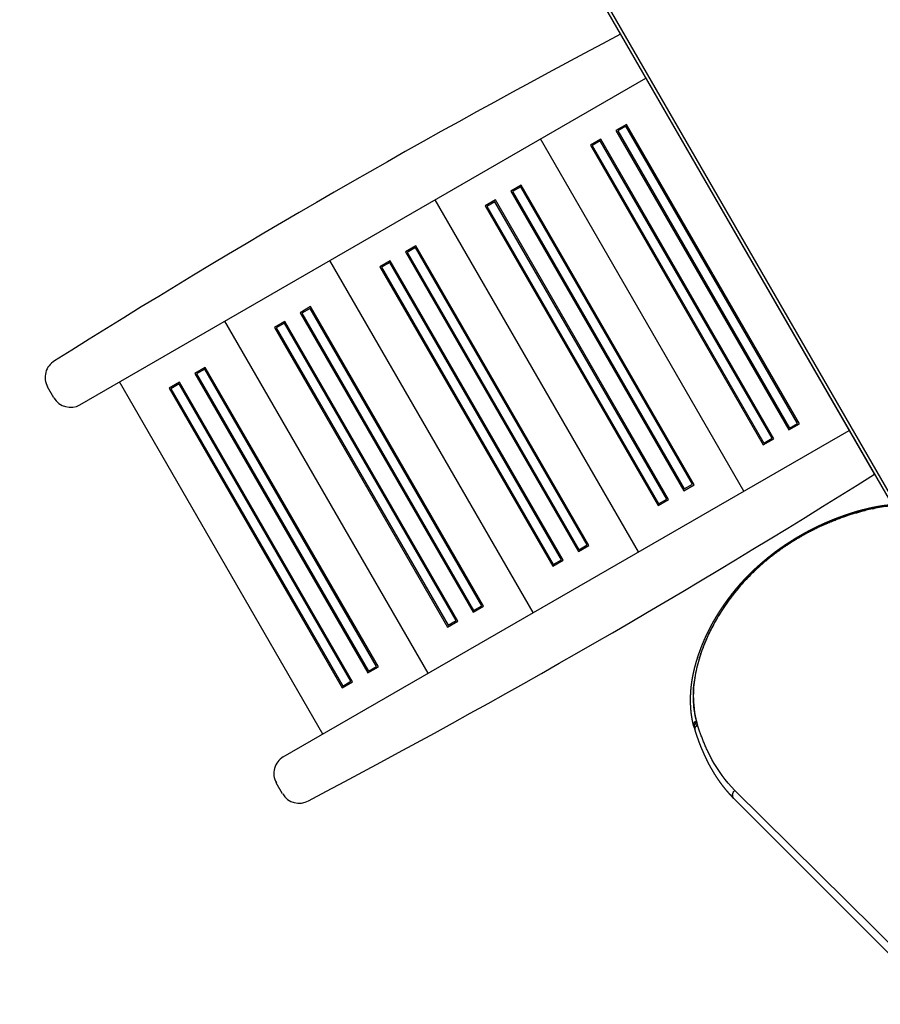
# Model space of a CAD drawing. Units: millimetres. Extents: x -706 to 21063, y 139 to 14638.
# Drawn here: x 5969 to 7328, y 5005 to 6561 of the extents above; entities that cross this region are included whole.
import ezdxf

# ---------------------------------------------------------------- set-up
doc = ezdxf.new("R2010")
doc.units = ezdxf.units.MM
doc.layers.add('DIM', color=4, linetype='Continuous')
doc.layers.add('Make2D$可见线$普通线', color=7, linetype='Continuous', true_color=0x000000)
doc.dimstyles.new('Qitele', dxfattribs={"dimscale": 85, "dimtxt": 4, "dimasz": 5, "dimexe": 4, "dimexo": 0, "dimgap": 3, "dimtad": 1, "dimdec": 0, "dimrnd": 10, "dimzin": 1, "dimtxsty": 'Standard', "dimblk": 'OBLIQUE', "dimcen": 5, "dimdle": 4, "dimclrd": 256, "dimclre": 256, "dimclrt": 256, "dimadec": 0, "dimazin": 0, "dimtfac": 1, "dimtdec": 0, "dimtmove": 0, "dimatfit": 3, "dimldrblk": 'OBLIQUE', "dimfxl": 6, "dimfxlon": 1, "dimlwd": 40, "dimlwe": 30, "dimarcsym": 0})

# ---------------------------------------------------------------- blocks, each defined once
blk = doc.blocks.new('_Oblique')
at = {"color": 0, "linetype": 'ByBlock', "lineweight": -2}
blk.add_line((-0.5, -0.5), (0.5, 0.5), dxfattribs=at)
blk = doc.blocks.new('*D4')
at = {"lineweight": 30, "transparency": 16777216}
for p, q in [((4653.9, 12308.3), (4653.9, 13158.3)), ((15944.7, 12308.3), (15944.7, 13158.3))]:
    blk.add_line(p, q, dxfattribs=at)
at = {"lineweight": 40, "transparency": 16777216}
blk.add_line((4313.9, 12818.3), (16284.7, 12818.3), dxfattribs=at)
at = {"layer": 'Defpoints', "color": 0, "transparency": 16777216}
for p in [(15944.7, 12818.3), (4653.9, 6978), (15944.7, 4935.6)]:
    blk.add_point(p, dxfattribs=at)
at = {"lineweight": 40, "transparency": 16777216, "xscale": 425, "yscale": 425, "zscale": 425, "rotation": 180}
blk.add_blockref('_Oblique', (4653.9, 12818.3), dxfattribs=at)
at = {"lineweight": 40, "transparency": 16777216, "xscale": 425, "yscale": 425, "zscale": 425}
blk.add_blockref('_Oblique', (15944.7, 12818.3), dxfattribs=at)
at = {"transparency": 16777216, "insert": (10299.3, 13251), "char_height": 340, "attachment_point": 5}
blk.add_mtext('11290', dxfattribs=at)
blk = doc.blocks.new('*D6')
at = {"lineweight": 40, "transparency": 16777216}
blk.add_line((2247.8, 10816.3), (2247.8, 2241.9), dxfattribs=at)
at = {"lineweight": 30, "transparency": 16777216}
for p, q in [((2757.8, 10476.3), (1907.8, 10476.3)), ((2757.8, 2581.9), (1907.8, 2581.9))]:
    blk.add_line(p, q, dxfattribs=at)
at = {"layer": 'Defpoints', "color": 0, "transparency": 16777216}
for p in [(11652.6, 10476.3), (2247.8, 2581.9), (12814.7, 2581.9)]:
    blk.add_point(p, dxfattribs=at)
at = {"lineweight": 40, "transparency": 16777216, "xscale": 425, "yscale": 425, "zscale": 425}
for p, rotation in [((2247.8, 10476.3), 90), ((2247.8, 2581.9), 270)]:
    blk.add_blockref('_Oblique', p, dxfattribs=dict(at, rotation=rotation))
at = {"transparency": 16777216, "insert": (1815.2, 6529.1), "char_height": 340, "attachment_point": 5, "rotation": 90}
blk.add_mtext('7890', dxfattribs=at)
blk = doc.blocks.new('*D7')
at = {"lineweight": 40, "transparency": 16777216}
blk.add_line((1340.8, 719.8), (1340.8, 12789.4), dxfattribs=at)
at = {"lineweight": 30, "transparency": 16777216}
for p, q in [((1850.8, 12449.4), (1000.8, 12449.4)), ((1850.8, 1059.8), (1000.8, 1059.8))]:
    blk.add_line(p, q, dxfattribs=at)
at = {"layer": 'Defpoints', "color": 0, "transparency": 16777216}
for p in [(1340.8, 12449.4), (9142, 12449.4), (11860.2, 1059.8)]:
    blk.add_point(p, dxfattribs=at)
at = {"lineweight": 40, "transparency": 16777216, "xscale": 425, "yscale": 425, "zscale": 425}
for p, rotation in [((1340.8, 12449.4), 90), ((1340.8, 1059.8), 270)]:
    blk.add_blockref('_Oblique', p, dxfattribs=dict(at, rotation=rotation))
at = {"transparency": 16777216, "insert": (908.2, 6568.6), "char_height": 340, "attachment_point": 5, "rotation": 90}
blk.add_mtext('11390', dxfattribs=at)

msp = doc.modelspace()

# ---------------------------------------------------------------- linework, layer by layer
for p, q in [((6860.1, 6648.1), (7385.6, 5737.9)), ((6858.2, 6641.4), (7378.9, 5739.5)), ((7319.2, 5842.9), (6917.8, 6538.1)), ((6063.7, 5952.6), (6957.8, 6468.8)), ((6927.3, 6395.7), (6910.8, 6386.2)), ((6910.8, 6386.2), (7184.2, 5912.7)), ((6926.6, 6393), (6913.6, 6385.5)), ((6913.6, 6385.5), (7185, 5915.4)), ((7197.9, 5922.9), (6926.6, 6393)), ((7200.7, 5922.2), (6927.3, 6395.7)), ((6886.7, 6372.3), (6870.3, 6362.8)), ((6886, 6369.6), (6873, 6362.1)), ((7157.4, 5899.5), (6886, 6369.6)), ((7160.1, 5898.8), (6886.7, 6372.3)), ((6870.3, 6362.8), (7143.6, 5889.3)), ((6873, 6362.1), (7144.4, 5892)), ((6760.9, 6299.7), (6744.5, 6290.2)), ((6744.5, 6290.2), (7017.9, 5816.7)), ((6760.2, 6297), (6747.2, 6289.5)), ((6747.2, 6289.5), (7018.6, 5819.4)), ((7031.6, 5826.9), (6760.2, 6297)), ((7034.3, 5826.2), (6760.9, 6299.7)), ((6720.4, 6276.3), (6703.9, 6266.8)), ((6719.6, 6273.5), (6706.6, 6266)), ((6991, 5803.5), (6719.6, 6273.5)), ((6993.8, 5802.8), (6720.4, 6276.3)), ((6703.9, 6266.8), (6977.3, 5793.3)), ((6706.6, 6266), (6978, 5796)), ((6594.6, 6203.7), (6578.1, 6194.2)), ((6593.9, 6200.9), (6580.9, 6193.4)), ((6865.3, 5730.9), (6593.9, 6200.9)), ((6868, 5730.1), (6594.6, 6203.7)), ((6554, 6180.2), (6537.6, 6170.7)), ((6827.4, 5706.7), (6554, 6180.2)), ((6578.1, 6194.2), (6851.5, 5720.6)), ((6580.9, 6193.4), (6852.3, 5723.4)), ((6537.6, 6170.7), (6811, 5697.2)), ((6553.3, 6177.5), (6540.3, 6170)), ((6540.3, 6170), (6811.7, 5699.9)), ((6824.7, 5707.4), (6553.3, 6177.5)), ((6428.3, 6107.6), (6411.8, 6098.1)), ((6427.5, 6104.9), (6414.5, 6097.4)), ((6698.9, 5634.8), (6427.5, 6104.9)), ((6701.7, 5634.1), (6428.3, 6107.6)), ((6411.8, 6098.1), (6685.2, 5624.6)), ((6414.5, 6097.4), (6685.9, 5627.3)), ((6387.7, 6084.2), (6371.2, 6074.7)), ((6371.2, 6074.7), (6644.6, 5601.2)), ((6387, 6081.5), (6374, 6074)), ((6374, 6074), (6645.4, 5603.9)), ((6658.3, 5611.4), (6387, 6081.5)), ((6661.1, 5610.7), (6387.7, 6084.2)), ((6261.9, 6011.6), (6245.5, 6002.1)), ((6261.2, 6008.9), (6248.2, 6001.4)), ((6532.6, 5538.8), (6261.2, 6008.9)), ((6535.3, 5538.1), (6261.9, 6011.6)), ((6245.5, 6002.1), (6518.9, 5528.6)), ((6248.2, 6001.4), (6519.6, 5531.3)), ((6022.7, 5963.5), (6012.7, 5980.9)), ((6221.3, 5988.2), (6204.9, 5978.7)), ((6204.9, 5978.7), (6478.3, 5505.1)), ((6220.6, 5985.4), (6207.6, 5977.9)), ((6207.6, 5977.9), (6479, 5507.9)), ((6492, 5515.4), (6220.6, 5985.4)), ((6494.7, 5514.6), (6221.3, 5988.2)), ((7184.2, 5912.7), (7200.7, 5922.2)), ((7185, 5915.4), (7197.9, 5922.9)), ((6385.1, 5395.9), (7279.2, 5912.1)), ((7144.4, 5892), (7157.4, 5899.5)), ((7143.6, 5889.3), (7160.1, 5898.8)), ((7017.9, 5816.7), (7034.3, 5826.2)), ((7018.6, 5819.4), (7031.6, 5826.9)), ((6977.3, 5793.3), (6993.8, 5802.8)), ((6978, 5796), (6991, 5803.5)), ((6851.5, 5720.6), (6868, 5730.1)), ((6852.3, 5723.4), (6865.3, 5730.9)), ((6811, 5697.2), (6827.4, 5706.7)), ((6811.7, 5699.9), (6824.7, 5707.4)), ((6685.9, 5627.3), (6698.9, 5634.8)), ((6685.2, 5624.6), (6701.7, 5634.1)), ((6644.6, 5601.2), (6661.1, 5610.7)), ((6645.4, 5603.9), (6658.3, 5611.4)), ((6518.9, 5528.6), (6535.3, 5538.1)), ((6519.6, 5531.3), (6532.6, 5538.8)), ((6478.3, 5505.1), (6494.7, 5514.6)), ((6479, 5507.9), (6492, 5515.4)), ((6384.1, 5337.6), (6374.1, 5354.9)), ((7098.5, 5342.9), (7409.8, 5035)), ((7096.4, 5330.7), (7404.1, 5022.7))]:
    msp.add_line(p, q)
for centre, radius, start, end in [((13130.7, -5255.4), 13329.9, 117.78052, 122.21948), ((6038.7, 5995.9), 30, 120, 210), ((6048.7, 5978.5), 30, 210, 300), ((212.2, 17120.1), 13329.9, 297.78052, 302.21948), ((6400.1, 5369.9), 30, 120, 210), ((6410.1, 5352.6), 30, 210, 300)]:
    msp.add_arc(centre, radius, start, end)
msp.add_spline([(7490.9, 5637.8), (7496.3, 5679.7), (7490.1, 5711.3), (7480.5, 5735.9), (7459.5, 5761.9), (7430.3, 5780.1), (7376.6, 5792.8), (7323.8, 5789.7), (7243.2, 5764.5), (7179.4, 5729.6), (7157.4, 5713.7), (7139.6, 5698.9), (7123.4, 5683.6), (7105.4, 5664.1), (7078.1, 5627.2), (7063.6, 5602.6), (7053.7, 5582.1), (7047.8, 5567.3), (7043.3, 5554.1), (7035.9, 5524.3), (7033.9, 5509.7), (7033, 5492.3), (7034.2, 5472.6), (7036.1, 5460.7), (7038.1, 5451.7), (7039.6, 5446.5)], degree=3)
at = {"layer": 'DIM', "color": 0}
for p, q in [((7112.9, 5816.1), (6791.5, 6372.8)), ((6946.5, 5720.1), (6625.1, 6276.7)), ((6780.2, 5624), (6458.8, 6180.7)), ((6613.9, 5528), (6292.5, 6084.7)), ((6447.5, 5431.9), (6126.1, 5988.6))]:
    msp.add_line(p, q, dxfattribs=at)
at = {"layer": 'Make2D$可见线$普通线', "color": 0}
for centre, radius, start, end in [((7397.3, 5417.8), 379.3, 105.586, 109.6257), ((7376.4, 5496.8), 297.5, 101.661, 103.9514), ((7405.7, 5390.8), 407.5, 113.4951, 115.7022), ((7401.7, 5398.8), 398.5, 117.3848, 118.5122), ((7373, 5435), 352.2, 133.5854, 136.6565), ((7376.6, 5435.1), 355, 142.7781, 145.2421), ((7361.8, 5446.2), 336.5, 141.0872, 142.2831), ((7350.9, 5450.2), 325.2, 147.5014, 152.9895), ((7291.5, 5482.3), 257.7, 150.9778, 152.1696), ((7317.2, 5469.8), 286.3, 149.1195, 150.1755), ((7043.7, 5441.8), 10, 136.0011, 145.9314), ((7143.3, 5479.4), 108.7, 195.4716, 196.5413), ((7149.7, 5473.8), 119.7, 194.0134, 195.3833), ((7040.1, 5443.6), 6.02, 183.9518, 204.926), ((7147.5, 5473.2), 117.4, 195.3792, 197.5181), ((7041.4, 5439.6), 6.1, 165.2932, 197.1648), ((7230.4, 5464.7), 189.5, 224.9584, 224.9827)]:
    msp.add_arc(centre, radius, start, end, dxfattribs=at)
for points, weights, knots in [([(7033.5, 5445.1), (7032.2, 5450.4), (7031.1, 5455.8), (7030.3, 5461.3), (7029.5, 5466.9), (7029, 5472.6), (7028.8, 5478.3), (7028.5, 5484.2), (7028.6, 5490.1), (7028.9, 5495.9), (7029.2, 5502), (7029.8, 5508.1), (7030.7, 5514.1), (7030.9, 5515.7), (7031.2, 5517.2), (7031.5, 5518.8), (7031.7, 5520.4), (7032, 5521.9), (7032.3, 5523.5), (7032.6, 5525.1), (7032.9, 5526.7), (7033.3, 5528.2), (7033.6, 5529.8), (7034, 5531.4), (7034.3, 5533), (7035.8, 5539.4), (7037.6, 5545.8), (7039.6, 5552), (7040.5, 5555), (7041.5, 5557.9), (7042.6, 5560.8), (7043.8, 5564.3), (7045.1, 5567.8), (7046.4, 5571.2), (7047.7, 5574.4), (7049.1, 5577.6), (7050.4, 5580.8), (7051.9, 5584.1), (7053.3, 5587.3), (7054.8, 5590.5), (7056.4, 5593.7), (7058, 5596.9), (7059.7, 5600.1), (7060.1, 5600.9), (7060.5, 5601.7), (7060.9, 5602.5), (7061.1, 5603), (7061.4, 5603.4), (7061.6, 5603.8), (7061.8, 5604.2), (7062, 5604.6), (7062.2, 5605), (7063.1, 5606.6), (7064, 5608.2), (7064.9, 5609.8), (7065.1, 5610.2), (7065.4, 5610.6), (7065.6, 5611), (7065.8, 5611.4), (7066.1, 5611.8), (7066.3, 5612.2), (7066.8, 5613), (7067.2, 5613.8), (7067.7, 5614.6), (7068.6, 5616.2), (7069.6, 5617.8), (7070.6, 5619.4), (7071, 5620.1), (7071.5, 5620.9), (7072, 5621.7), (7072.3, 5622.1), (7072.5, 5622.5), (7072.8, 5622.9), (7073, 5623.3), (7073.3, 5623.7), (7073.5, 5624.1), (7074.5, 5625.6), (7075.5, 5627.2), (7076.5, 5628.8), (7077.6, 5630.3), (7078.6, 5631.9), (7079.6, 5633.4), (7080.7, 5635), (7081.7, 5636.5), (7082.8, 5638), (7083.9, 5639.6), (7085, 5641.1), (7086.1, 5642.6), (7086.6, 5643.4), (7087.2, 5644.2), (7087.7, 5644.9), (7088.3, 5645.7), (7088.9, 5646.5), (7089.4, 5647.2), (7090.6, 5648.7), (7091.7, 5650.2), (7092.9, 5651.7), (7093.4, 5652.5), (7094, 5653.3), (7094.6, 5654), (7095.2, 5654.8), (7095.8, 5655.5), (7096.4, 5656.3), (7098.8, 5659.3), (7101.2, 5662.2), (7103.7, 5665.1), (7106.2, 5668.1), (7108.8, 5671), (7111.4, 5673.8), (7112.7, 5675.3), (7114.1, 5676.7), (7115.4, 5678.1), (7116.7, 5679.5), (7118.1, 5680.9), (7119.5, 5682.3), (7125, 5688), (7130.6, 5693.4), (7136.5, 5698.6), (7142.3, 5703.9), (7148.3, 5708.9), (7154.5, 5713.8), (7160.7, 5718.7), (7167, 5723.4), (7173.5, 5727.9), (7180.1, 5732.4), (7186.7, 5736.7), (7193.5, 5740.9), (7195.2, 5741.9), (7196.9, 5743), (7198.7, 5744), (7200.4, 5745), (7202.1, 5746), (7203.9, 5747), (7207.4, 5749), (7210.9, 5750.9), (7214.4, 5752.8), (7217.9, 5754.7), (7221.5, 5756.5), (7225.1, 5758.2), (7228.6, 5760), (7232.3, 5761.7), (7235.9, 5763.4), (7243.1, 5766.7), (7250.5, 5769.8), (7257.9, 5772.7), (7261.6, 5774.1), (7265.3, 5775.5), (7269.1, 5776.9), (7271, 5777.5), (7272.8, 5778.2), (7274.7, 5778.8), (7276.6, 5779.5), (7278.5, 5780.1), (7280.4, 5780.7), (7288.1, 5783.2), (7295.8, 5785.5), (7303.6, 5787.4), (7305.6, 5787.9), (7307.6, 5788.4), (7309.5, 5788.9), (7311.5, 5789.3), (7313.5, 5789.8), (7315.5, 5790.2), (7319.5, 5791), (7323.5, 5791.8), (7327.5, 5792.4), (7331.5, 5793.1), (7335.5, 5793.7), (7339.6, 5794.1), (7343.6, 5794.6), (7347.7, 5794.9), (7351.7, 5795.2), (7355.8, 5795.4), (7359.9, 5795.5), (7364, 5795.5), (7365, 5795.5), (7366, 5795.5), (7367, 5795.5), (7368, 5795.5), (7369.1, 5795.5), (7370.1, 5795.5), (7372.1, 5795.4), (7374.1, 5795.3), (7376.2, 5795.2), (7380.2, 5794.9), (7384.2, 5794.6), (7388.1, 5794.1), (7392.1, 5793.6), (7396, 5793), (7399.9, 5792.2), (7403.8, 5791.5), (7407.6, 5790.6), (7411.4, 5789.6), (7412.6, 5789.3), (7413.7, 5788.9), (7414.9, 5788.6), (7415.6, 5788.4), (7416.3, 5788.2), (7417.1, 5788), (7418, 5787.7), (7418.9, 5787.4), (7419.9, 5787.1), (7420.8, 5786.8), (7421.7, 5786.4), (7422.7, 5786.1), (7429.9, 5783.6), (7436.8, 5780.6), (7443.6, 5776.9), (7450, 5773.5), (7456.1, 5769.4), (7461.8, 5764.9), (7463.2, 5763.7), (7464.6, 5762.6), (7465.9, 5761.4), (7467.2, 5760.2), (7468.5, 5759), (7469.7, 5757.8), (7471, 5756.6), (7472.2, 5755.3), (7473.3, 5754.1), (7474.5, 5752.8), (7475.6, 5751.5), (7476.7, 5750.2), (7478.8, 5747.7), (7480.8, 5745.1), (7482.6, 5742.3), (7483.5, 5741), (7484.4, 5739.6), (7485.2, 5738.3), (7486.1, 5736.9), (7486.9, 5735.5), (7487.6, 5734.1), (7488.4, 5732.7), (7489.1, 5731.3), (7489.8, 5729.9), (7490.5, 5728.5), (7491.2, 5727.1), (7491.8, 5725.7), (7493, 5722.9), (7494.1, 5720.1), (7495.1, 5717.3)], [1, 0.99915701408, 0.99915701408, 1, 0.999167068803, 0.999167068803, 1, 0.999231310573, 0.999231310573, 1, 0.999304710324, 0.999304710324, 1, 0.99995935222, 0.99995935222, 1, 0.999959201471, 0.999959201471, 1, 0.999961458806, 0.999961458806, 1, 0.999964398084, 0.999964398084, 1, 0.999518376612, 0.999518376612, 1, 0.999912461353, 0.999912461353, 1, 0.999885991217, 0.999885991217, 1, 0.999903425736, 0.999903425736, 1, 0.999902819667, 0.999902819667, 1, 0.999897008318, 0.999897008318, 1, 1, 1, 1, 1, 1, 1, 1, 1, 1, 0.999972950214, 0.999972950214, 1, 1, 1, 1, 1, 1, 1, 1, 1, 1, 0.999977527686, 0.999977527686, 1, 1, 1, 1, 1, 1, 1, 1, 1, 1, 0.999980783609, 0.999980783609, 1, 0.999981798105, 0.999981798105, 1, 0.999981270485, 0.999981270485, 1, 0.999980943649, 0.999980943649, 1, 1, 1, 1, 1, 1, 1, 0.999978407625, 0.999978407625, 1, 1, 1, 1, 1, 1, 1, 0.999899863163, 0.999899863163, 1, 0.99990317085, 0.99990317085, 1, 0.999976302791, 0.999976302791, 1, 0.999976664855, 0.999976664855, 1, 0.999646449048, 0.999646449048, 1, 0.999674705205, 0.999674705205, 1, 0.999691784177, 0.999691784177, 1, 0.999699736159, 0.999699736159, 1, 0.999981405188, 0.999981405188, 1, 0.999981444302, 0.999981444302, 1, 0.999926664525, 0.999926664525, 1, 0.999927646582, 0.999927646582, 1, 0.999929429586, 0.999929429586, 1, 0.999719819839, 0.999719819839, 1, 0.999931558252, 0.999931558252, 1, 0.999983199031, 0.999983199031, 1, 0.999983086972, 0.999983086972, 1, 0.999622511987, 0.999622511987, 1, 0.999968130552, 0.999968130552, 1, 0.999964394819, 0.999964394819, 1, 0.999833713881, 0.999833713881, 1, 0.999796224528, 0.999796224528, 1, 0.999761058929, 0.999761058929, 1, 0.999724048051, 0.999724048051, 1, 0.999981179898, 0.999981179898, 1, 0.999980666417, 0.999980666417, 1, 0.999919766062, 0.999919766062, 1, 0.999657047118, 0.999657047118, 1, 0.999623392354, 0.999623392354, 1, 0.999588417652, 0.999588417652, 1, 0.999959618597, 0.999959618597, 1, 0.999982614058, 0.999982614058, 1, 0.999970916817, 0.999970916817, 1, 0.999970054662, 0.999970054662, 1, 0.997843116399, 0.997843116399, 1, 0.997224630071, 0.997224630071, 1, 0.999799141999, 0.999799141999, 1, 0.999793624245, 0.999793624245, 1, 0.999790549159, 0.999790549159, 1, 0.99978965406, 0.99978965406, 1, 0.999229927434, 0.999229927434, 1, 0.999820166851, 0.999820166851, 1, 0.999824932521, 0.999824932521, 1, 0.999830112075, 0.999830112075, 1, 0.999834018081, 0.999834018081, 1, 0.999338328585, 0.999338328585, 1], [0, 0, 0, 0, 1.651157, 1.651157, 1.651157, 3.361533, 3.361533, 3.361533, 5.121228, 5.121228, 5.121228, 6.952641, 6.952641, 6.952641, 7.42447, 7.42447, 7.42447, 7.903034, 7.903034, 7.903034, 8.386876, 8.386876, 8.386876, 8.87346, 8.87346, 8.87346, 10.85056, 10.85056, 10.85056, 11.777916, 11.777916, 11.777916, 12.884996, 12.884996, 12.884996, 13.927116, 13.927116, 13.927116, 14.987358, 14.987358, 14.987358, 16.067594, 16.067594, 16.067594, 16.369913, 16.369913, 16.369913, 16.52129, 16.52129, 16.52129, 16.673065, 16.673065, 16.673065, 17.225831, 17.225831, 17.225831, 17.377149, 17.377149, 17.377149, 17.5287, 17.5287, 17.5287, 17.831083, 17.831083, 17.831083, 18.386764, 18.386764, 18.386764, 18.686884, 18.686884, 18.686884, 18.836781, 18.836781, 18.836781, 18.986907, 18.986907, 18.986907, 19.544938, 19.544938, 19.544938, 20.104458, 20.104458, 20.104458, 20.666151, 20.666151, 20.666151, 21.230024, 21.230024, 21.230024, 21.528904, 21.528904, 21.528904, 21.827987, 21.827987, 21.827987, 22.397128, 22.397128, 22.397128, 22.697263, 22.697263, 22.697263, 22.997506, 22.997506, 22.997506, 24.149285, 24.149285, 24.149285, 25.311037, 25.311037, 25.311037, 25.896055, 25.896055, 25.896055, 26.483968, 26.483968, 26.483968, 28.837521, 28.837521, 28.837521, 31.193503, 31.193503, 31.193503, 33.560574, 33.560574, 33.560574, 35.946857, 35.946857, 35.946857, 36.547342, 36.547342, 36.547342, 37.149273, 37.149273, 37.149273, 38.350842, 38.350842, 38.350842, 39.549273, 39.549273, 39.549273, 40.745394, 40.745394, 40.745394, 43.13545, 43.13545, 43.13545, 44.331039, 44.331039, 44.331039, 44.929326, 44.929326, 44.929326, 45.528222, 45.528222, 45.528222, 47.943588, 47.943588, 47.943588, 48.553701, 48.553701, 48.553701, 49.163988, 49.163988, 49.163988, 50.383148, 50.383148, 50.383148, 51.60216, 51.60216, 51.60216, 52.822643, 52.822643, 52.822643, 54.04763, 54.04763, 54.04763, 54.354677, 54.354677, 54.354677, 54.660579, 54.660579, 54.660579, 55.268819, 55.268819, 55.268819, 56.472523, 56.472523, 56.472523, 57.662851, 57.662851, 57.662851, 58.843898, 58.843898, 58.843898, 59.202733, 59.202733, 59.202733, 59.432588, 59.432588, 59.432588, 59.726858, 59.726858, 59.726858, 60.021028, 60.021028, 60.021028, 62.305435, 62.305435, 62.305435, 64.496208, 64.496208, 64.496208, 65.033519, 65.033519, 65.033519, 65.560507, 65.560507, 65.560507, 66.077476, 66.077476, 66.077476, 66.585451, 66.585451, 66.585451, 67.57491, 67.57491, 67.57491, 68.059529, 68.059529, 68.059529, 68.539137, 68.539137, 68.539137, 69.01222, 69.01222, 69.01222, 69.478825, 69.478825, 69.478825, 70.380581, 70.380581, 70.380581, 70.380581]), ([(7062.4, 5392), (7052.8, 5409.6), (7045.5, 5427.9), (7039.6, 5446.5), (7039.4, 5447.2), (7039.2, 5447.8), (7039, 5448.5)], [1, 1, 1, 1, 0.999970528583, 0.999970528583, 1], [45.2982594, 45.2982594, 45.2982594, 45.2982594, 45.7982594, 45.7982594, 45.7982594, 46.000643, 46.000643, 46.000643, 46.000643]), ([(7035.6, 5437.8), (7035.8, 5437), (7036.2, 5435.8), (7037, 5433.3), (7038.3, 5429.3), (7040.4, 5423.4), (7043, 5416.3), (7044.9, 5411.7), (7045.8, 5409.3), (7046.1, 5408.6), (7046.7, 5407.3), (7047.7, 5404.9), (7048.9, 5402.1), (7050.5, 5398.6), (7052.7, 5394), (7055.4, 5388.2), (7057.8, 5383.7), (7059, 5381.5), (7059.4, 5380.7), (7060.1, 5379.5), (7061.4, 5377.2), (7063, 5374.5), (7064.9, 5371.2), (7067, 5367.8), (7069.1, 5364.5), (7072, 5360.2), (7074.3, 5356.9), (7075.8, 5354.8), (7079, 5350.5), (7082.3, 5346.3), (7085.8, 5342.2), (7087.6, 5340.1), (7089.4, 5338.1), (7091.2, 5336.1), (7092.2, 5335.1), (7093.1, 5334.1), (7094, 5333.1), (7094.4, 5332.7), (7095.1, 5332), (7095.5, 5331.6), (7095.7, 5331.4), (7096, 5331.1), (7096.2, 5330.9), (7096.2, 5330.9), (7096.3, 5330.8), (7096.3, 5330.8), (7096.3, 5330.8), (7096.3, 5330.8), (7096.3, 5330.8), (7096.3, 5330.8), (7096.3, 5330.8), (7096.3, 5330.8), (7096.3, 5330.8)], [1, 1, 1, 1, 1, 1, 1, 1, 1, 1, 1, 1, 1, 1, 1, 1, 1, 1, 1, 1, 1, 1, 1, 1, 1, 1, 1, 1, 0.999530315119, 0.999530315119, 1, 0.999879492039, 0.999879492039, 1, 0.999979563622, 0.999979563622, 1, 1, 1, 1, 1, 1, 1, 1, 1, 1, 1, 1, 1, 1, 1, 1, 1], [0, 0, 0, 0, 0.240518, 0.403742, 0.76191, 1.527803, 2.275324, 3.026873, 3.026873, 3.026873, 3.271519, 3.437587, 3.802089, 4.201897, 4.582189, 5.344632, 6.11252, 6.11252, 6.11252, 6.362742, 6.532554, 6.905233, 7.302235, 7.691353, 8.090434, 8.47134, 9.266539, 9.266539, 9.266539, 10.875821, 10.875821, 10.875821, 11.691886, 11.691886, 11.691886, 12.102551, 12.102551, 12.102551, 12.387807, 12.387807, 12.387807, 12.530461, 12.530461, 12.530461, 12.548294, 12.548294, 12.548294, 12.551273, 12.551273, 12.552028, 12.552028, 12.552783, 12.552783, 12.552783, 12.552783])]:
    msp.add_rational_spline(points, weights, degree=3, knots=knots, dxfattribs=at)
for points in [[(7346.9, 5792.6), (7337.5, 5791.9), (7328, 5790.5), (7318.7, 5788.7)], [(7316.2, 5788.2), (7317, 5788.4), (7317.9, 5788.5), (7318.7, 5788.7)], [(7245.1, 5765.4), (7244.5, 5765.1), (7243.9, 5764.8), (7243.2, 5764.5)], [(7245.1, 5765.4), (7245.4, 5765.5), (7245.7, 5765.6), (7245.9, 5765.7)], [(7247.8, 5766.5), (7247.2, 5766.2), (7246.6, 5766), (7245.9, 5765.7)], [(7247.8, 5766.5), (7248.1, 5766.6), (7248.4, 5766.7), (7248.6, 5766.8)], [(7250.6, 5767.6), (7249.9, 5767.4), (7249.3, 5767.1), (7248.6, 5766.8)], [(7200.1, 5742.7), (7200.5, 5742.9), (7200.8, 5743), (7201.1, 5743.2)], [(7202.7, 5744.2), (7202.2, 5743.9), (7201.6, 5743.5), (7201.1, 5743.2)], [(7202.7, 5744.2), (7203, 5744.3), (7203.4, 5744.5), (7203.7, 5744.7)], [(7205.3, 5745.6), (7204.8, 5745.3), (7204.2, 5745), (7203.7, 5744.7)], [(7205.3, 5745.6), (7205.6, 5745.8), (7205.9, 5746), (7206.2, 5746.2)], [(7207.9, 5747.1), (7207.3, 5746.8), (7206.8, 5746.5), (7206.2, 5746.2)], [(7207.9, 5747.1), (7208.2, 5747.3), (7208.5, 5747.4), (7208.8, 5747.6)], [(7210.5, 5748.5), (7209.9, 5748.2), (7209.4, 5747.9), (7208.8, 5747.6)], [(7210.5, 5748.5), (7210.8, 5748.7), (7211.1, 5748.9), (7211.4, 5749)], [(7218.4, 5752.7), (7218.7, 5752.9), (7219, 5753), (7219.3, 5753.2)], [(7221, 5754.1), (7220.4, 5753.8), (7219.8, 5753.5), (7219.3, 5753.2)], [(7221, 5754.1), (7221.3, 5754.2), (7221.6, 5754.4), (7221.9, 5754.5)], [(7223.6, 5755.4), (7223.1, 5755.1), (7222.5, 5754.8), (7221.9, 5754.5)], [(7223.6, 5755.4), (7223.9, 5755.5), (7224.2, 5755.7), (7224.5, 5755.8)], [(7226.3, 5756.7), (7225.7, 5756.4), (7225.1, 5756.1), (7224.5, 5755.8)], [(7226.3, 5756.7), (7226.6, 5756.9), (7226.9, 5757), (7227.2, 5757.1)], [(7229, 5758), (7228.4, 5757.7), (7227.8, 5757.4), (7227.2, 5757.1)], [(7177.7, 5728.5), (7177.2, 5728.1), (7176.7, 5727.8), (7176.2, 5727.5)], [(7177.7, 5728.5), (7178, 5728.7), (7178.3, 5728.9), (7178.7, 5729.1)], [(7180.1, 5730.1), (7179.6, 5729.8), (7179.1, 5729.5), (7178.7, 5729.1)], [(7180.1, 5730.1), (7180.4, 5730.3), (7180.8, 5730.6), (7181.1, 5730.8)], [(7182.6, 5731.7), (7182.1, 5731.4), (7181.6, 5731.1), (7181.1, 5730.8)], [(7182.6, 5731.7), (7182.9, 5732), (7183.2, 5732.2), (7183.5, 5732.4)], [(7185, 5733.4), (7184.5, 5733), (7184, 5732.7), (7183.5, 5732.4)], [(7185, 5733.4), (7185.4, 5733.6), (7185.7, 5733.8), (7186, 5734)], [(7187.5, 5734.9), (7187, 5734.6), (7186.5, 5734.3), (7186, 5734)], [(7187.5, 5734.9), (7187.8, 5735.2), (7188.2, 5735.4), (7188.5, 5735.6)], [(7190, 5736.5), (7189.5, 5736.2), (7189, 5735.9), (7188.5, 5735.6)], [(7190, 5736.5), (7190.3, 5736.7), (7190.7, 5736.9), (7191, 5737.1)], [(7192.5, 5738.1), (7192, 5737.8), (7191.5, 5737.5), (7191, 5737.1)], [(7192.5, 5738.1), (7192.8, 5738.3), (7193.2, 5738.5), (7193.5, 5738.7)], [(7195, 5739.6), (7194.5, 5739.3), (7194, 5739), (7193.5, 5738.7)], [(7195, 5739.6), (7195.4, 5739.8), (7195.7, 5740), (7196, 5740.2)], [(7197.6, 5741.2), (7197.1, 5740.8), (7196.5, 5740.5), (7196, 5740.2)], [(7197.6, 5741.2), (7197.9, 5741.4), (7198.2, 5741.5), (7198.6, 5741.7)], [(7200.1, 5742.7), (7199.6, 5742.4), (7199.1, 5742), (7198.6, 5741.7)], [(7156.5, 5713), (7156, 5712.6), (7155.6, 5712.3), (7155.2, 5711.9)], [(7156.5, 5713), (7156.8, 5713.2), (7157.1, 5713.5), (7157.4, 5713.7)], [(7158.8, 5714.7), (7158.3, 5714.4), (7157.9, 5714.1), (7157.4, 5713.7)], [(7158.8, 5714.7), (7159.1, 5715), (7159.4, 5715.2), (7159.7, 5715.5)], [(7161.1, 5716.5), (7160.6, 5716.2), (7160.2, 5715.8), (7159.7, 5715.5)], [(7161.1, 5716.5), (7161.4, 5716.8), (7161.7, 5717), (7162, 5717.3)], [(7163.4, 5718.3), (7162.9, 5717.9), (7162.5, 5717.6), (7162, 5717.3)], [(7163.4, 5718.3), (7163.7, 5718.5), (7164, 5718.8), (7164.4, 5719)], [(7165.7, 5720), (7165.3, 5719.7), (7164.8, 5719.3), (7164.4, 5719)], [(7165.7, 5720), (7166.1, 5720.3), (7166.4, 5720.5), (7166.7, 5720.7)], [(7168.1, 5721.7), (7167.6, 5721.4), (7167.2, 5721.1), (7166.7, 5720.7)], [(7168.1, 5721.7), (7168.4, 5722), (7168.7, 5722.2), (7169.1, 5722.4)], [(7170.5, 5723.4), (7170, 5723.1), (7169.5, 5722.8), (7169.1, 5722.4)], [(7170.5, 5723.4), (7170.8, 5723.7), (7171.1, 5723.9), (7171.4, 5724.1)], [(7172.9, 5725.1), (7172.4, 5724.8), (7171.9, 5724.5), (7171.4, 5724.1)], [(7172.9, 5725.1), (7173.2, 5725.4), (7173.5, 5725.6), (7173.8, 5725.8)], [(7175.3, 5726.8), (7174.8, 5726.5), (7174.3, 5726.2), (7173.8, 5725.8)], [(7175.3, 5726.8), (7175.6, 5727), (7175.9, 5727.3), (7176.2, 5727.5)], [(7136.5, 5696.1), (7136.8, 5696.4), (7137.1, 5696.7), (7137.5, 5697)], [(7138.6, 5698), (7138.3, 5697.7), (7137.9, 5697.3), (7137.5, 5697)], [(7138.6, 5698), (7139, 5698.3), (7139.3, 5698.6), (7139.6, 5698.9)], [(7140.8, 5700), (7140.4, 5699.6), (7140, 5699.3), (7139.6, 5698.9)], [(7140.8, 5700), (7141.1, 5700.2), (7141.5, 5700.5), (7141.8, 5700.8)], [(7143, 5701.9), (7142.6, 5701.5), (7142.2, 5701.2), (7141.8, 5700.8)], [(7143, 5701.9), (7143.3, 5702.2), (7143.7, 5702.4), (7144, 5702.7)], [(7145.2, 5703.8), (7144.8, 5703.4), (7144.4, 5703.1), (7144, 5702.7)], [(7145.2, 5703.8), (7145.5, 5704), (7145.9, 5704.3), (7146.2, 5704.6)], [(7147.4, 5705.6), (7147, 5705.3), (7146.6, 5704.9), (7146.2, 5704.6)], [(7147.4, 5705.6), (7147.8, 5705.9), (7148.1, 5706.2), (7148.4, 5706.4)], [(7149.7, 5707.5), (7149.2, 5707.1), (7148.8, 5706.8), (7148.4, 5706.4)], [(7149.7, 5707.5), (7150, 5707.8), (7150.3, 5708), (7150.6, 5708.3)], [(7151.9, 5709.3), (7151.5, 5709), (7151.1, 5708.6), (7150.6, 5708.3)], [(7151.9, 5709.3), (7152.2, 5709.6), (7152.6, 5709.9), (7152.9, 5710.1)], [(7154.2, 5711.1), (7153.7, 5710.8), (7153.3, 5710.5), (7152.9, 5710.1)], [(7154.2, 5711.1), (7154.5, 5711.4), (7154.8, 5711.7), (7155.2, 5711.9)], [(7130.1, 5690.2), (7130.4, 5690.5), (7130.8, 5690.8), (7131.1, 5691.1)], [(7132.2, 5692.2), (7131.8, 5691.8), (7131.5, 5691.5), (7131.1, 5691.1)], [(7132.2, 5692.2), (7132.6, 5692.5), (7132.9, 5692.8), (7133.2, 5693.1)], [(7134.4, 5694.1), (7134, 5693.8), (7133.6, 5693.4), (7133.2, 5693.1)], [(7134.4, 5694.1), (7134.7, 5694.4), (7135, 5694.7), (7135.3, 5695)], [(7136.5, 5696.1), (7136.1, 5695.8), (7135.7, 5695.4), (7135.3, 5695)], [(7106.3, 5665.2), (7106.6, 5665.5), (7106.9, 5665.9), (7107.2, 5666.2)], [(7108.2, 5667.3), (7107.9, 5667), (7107.5, 5666.6), (7107.2, 5666.2)], [(7108.2, 5667.3), (7108.5, 5667.7), (7108.8, 5668), (7109.1, 5668.4)], [(7110.1, 5669.5), (7109.7, 5669.1), (7109.4, 5668.7), (7109.1, 5668.4)], [(7110.1, 5669.5), (7110.4, 5669.8), (7110.7, 5670.1), (7111, 5670.5)], [(7112, 5671.6), (7111.6, 5671.2), (7111.3, 5670.9), (7111, 5670.5)], [(7112, 5671.6), (7112.3, 5671.9), (7112.6, 5672.3), (7112.9, 5672.6)], [(7113.9, 5673.7), (7113.6, 5673.3), (7113.2, 5673), (7112.9, 5672.6)], [(7113.9, 5673.7), (7114.2, 5674), (7114.5, 5674.4), (7114.8, 5674.7)], [(7115.9, 5675.8), (7115.5, 5675.4), (7115.2, 5675.1), (7114.8, 5674.7)], [(7115.9, 5675.8), (7116.2, 5676.1), (7116.5, 5676.5), (7116.8, 5676.8)], [(7093.9, 5649.8), (7094.2, 5650.2), (7094.5, 5650.6), (7094.8, 5650.9)], [(7095.6, 5652), (7095.3, 5651.7), (7095.1, 5651.3), (7094.8, 5650.9)], [(7100.9, 5658.7), (7100.6, 5658.3), (7100.3, 5657.9), (7100, 5657.5)], [(7100.9, 5658.7), (7101.2, 5659), (7101.5, 5659.4), (7101.8, 5659.7)], [(7102.7, 5660.8), (7102.4, 5660.5), (7102.1, 5660.1), (7101.8, 5659.7)], [(7102.7, 5660.8), (7103, 5661.2), (7103.3, 5661.6), (7103.6, 5661.9)], [(7104.5, 5663), (7104.2, 5662.6), (7103.9, 5662.3), (7103.6, 5661.9)], [(7104.5, 5663), (7104.8, 5663.4), (7105.1, 5663.7), (7105.4, 5664.1)], [(7106.3, 5665.2), (7106, 5664.8), (7105.7, 5664.4), (7105.4, 5664.1)], [(7082.6, 5634.1), (7082.9, 5634.4), (7083.1, 5634.8), (7083.4, 5635.2)], [(7084.2, 5636.3), (7083.9, 5636), (7083.7, 5635.6), (7083.4, 5635.2)], [(7084.2, 5636.3), (7084.4, 5636.7), (7084.7, 5637.1), (7085, 5637.5)], [(7076.6, 5624.9), (7076.8, 5625.3), (7077.1, 5625.7), (7077.3, 5626)], [(7078.1, 5627.2), (7077.8, 5626.8), (7077.6, 5626.4), (7077.3, 5626)], [(7078.1, 5627.2), (7078.3, 5627.6), (7078.6, 5628), (7078.8, 5628.3)], [(7079.6, 5629.5), (7079.3, 5629.1), (7079.1, 5628.7), (7078.8, 5628.3)], [(7079.6, 5629.5), (7079.8, 5629.9), (7080.1, 5630.3), (7080.3, 5630.6)], [(7081.1, 5631.8), (7080.8, 5631.4), (7080.6, 5631), (7080.3, 5630.6)], [(7081.1, 5631.8), (7081.3, 5632.2), (7081.6, 5632.5), (7081.8, 5632.9)], [(7082.6, 5634.1), (7082.4, 5633.7), (7082.1, 5633.3), (7081.8, 5632.9)], [(7056.1, 5587.5), (7056.3, 5587.8), (7056.4, 5588.1), (7056.6, 5588.5)], [(7057.2, 5589.8), (7057, 5589.4), (7056.8, 5588.9), (7056.6, 5588.5)], [(7057.2, 5589.8), (7057.4, 5590.2), (7057.5, 5590.5), (7057.7, 5590.8)], [(7058.3, 5592.2), (7058.1, 5591.7), (7057.9, 5591.3), (7057.7, 5590.8)], [(7058.3, 5592.2), (7058.5, 5592.5), (7058.7, 5592.8), (7058.8, 5593.2)], [(7059.5, 5594.5), (7059.3, 5594.1), (7059, 5593.6), (7058.8, 5593.2)], [(7059.5, 5594.5), (7059.7, 5594.9), (7059.8, 5595.2), (7060, 5595.5)], [(7060.7, 5596.9), (7060.4, 5596.4), (7060.2, 5596), (7060, 5595.5)], [(7060.7, 5596.9), (7060.8, 5597.2), (7061, 5597.6), (7061.2, 5597.9)], [(7049.2, 5571.1), (7049.3, 5571.4), (7049.5, 5571.7), (7049.6, 5572)], [(7050.1, 5573.5), (7049.9, 5573), (7049.8, 5572.5), (7049.6, 5572)], [(7050.1, 5573.5), (7050.3, 5573.8), (7050.4, 5574.1), (7050.5, 5574.4)], [(7051.1, 5575.8), (7050.9, 5575.3), (7050.7, 5574.8), (7050.5, 5574.4)], [(7051.1, 5575.8), (7051.2, 5576.1), (7051.3, 5576.4), (7051.5, 5576.7)], [(7052, 5578.1), (7051.8, 5577.7), (7051.6, 5577.2), (7051.4, 5576.7)], [(7052, 5578.1), (7052.2, 5578.4), (7052.3, 5578.7), (7052.4, 5579)], [(7053, 5580.5), (7052.8, 5580), (7052.6, 5579.5), (7052.4, 5579)], [(7053, 5580.5), (7053.2, 5580.8), (7053.3, 5581.1), (7053.4, 5581.4)], [(7054, 5582.8), (7053.8, 5582.3), (7053.6, 5581.9), (7053.4, 5581.4)], [(7054, 5582.8), (7054.2, 5583.1), (7054.3, 5583.4), (7054.5, 5583.8)], [(7055.1, 5585.1), (7054.9, 5584.7), (7054.7, 5584.2), (7054.5, 5583.8)], [(7055.1, 5585.1), (7055.2, 5585.5), (7055.4, 5585.8), (7055.5, 5586.1)], [(7056.1, 5587.5), (7055.9, 5587), (7055.7, 5586.6), (7055.5, 5586.1)], [(7044.2, 5557.2), (7044.1, 5556.7), (7043.9, 5556.2), (7043.7, 5555.7)], [(7044.2, 5557.2), (7044.3, 5557.5), (7044.4, 5557.7), (7044.5, 5558)], [(7045.3, 5560.2), (7045, 5559.5), (7044.7, 5558.7), (7044.5, 5558)], [(7045, 5559.5), (7045.1, 5559.8), (7045.2, 5560.2), (7045.3, 5560.5)], [(7045.8, 5561.9), (7045.7, 5561.4), (7045.5, 5560.9), (7045.3, 5560.5)], [(7045.8, 5561.9), (7045.9, 5562.1), (7046, 5562.4), (7046.1, 5562.7)], [(7046.6, 5564.2), (7046.4, 5563.7), (7046.3, 5563.2), (7046.1, 5562.7)], [(7046.6, 5564.2), (7046.7, 5564.4), (7046.8, 5564.7), (7046.9, 5565)], [(7047.5, 5566.5), (7047.3, 5566), (7047.1, 5565.5), (7046.9, 5565)], [(7047.5, 5566.5), (7047.6, 5566.8), (7047.7, 5567), (7047.8, 5567.3)], [(7048.3, 5568.8), (7048.1, 5568.3), (7048, 5567.8), (7047.8, 5567.3)], [(7048.3, 5568.8), (7048.4, 5569.1), (7048.6, 5569.4), (7048.7, 5569.7)], [(7049.2, 5571.1), (7049, 5570.6), (7048.8, 5570.2), (7048.7, 5569.7)], [(7042.1, 5550.3), (7039.2, 5540.5), (7036.9, 5530.7), (7035.4, 5521.2)], [(7042.1, 5550.3), (7042.2, 5550.6), (7042.2, 5550.8), (7042.3, 5551)], [(7042.8, 5552.6), (7042.6, 5552.1), (7042.5, 5551.6), (7042.3, 5551)], [(7042.8, 5552.6), (7042.9, 5552.9), (7042.9, 5553.1), (7043, 5553.3)], [(7043.5, 5554.9), (7043.3, 5554.4), (7043.2, 5553.9), (7043, 5553.3)], [(7043.5, 5554.9), (7043.6, 5555.2), (7043.7, 5555.4), (7043.7, 5555.7)], [(7034.4, 5514.2), (7034.3, 5513.6), (7034.3, 5513), (7034.2, 5512.3)], [(7034.7, 5516.4), (7034.6, 5515.8), (7034.5, 5515.1), (7034.4, 5514.6)], [(7034.4, 5514.2), (7034.4, 5514.3), (7034.4, 5514.4), (7034.4, 5514.6)], [(7035, 5518.6), (7034.9, 5518), (7034.8, 5517.4), (7034.7, 5516.8)], [(7034.7, 5516.4), (7034.7, 5516.5), (7034.7, 5516.6), (7034.7, 5516.8)], [(7035.3, 5520.8), (7035.2, 5520.2), (7035.1, 5519.6), (7035, 5519)], [(7035, 5518.6), (7035, 5518.7), (7035, 5518.8), (7035, 5519)], [(7035.3, 5520.8), (7035.3, 5520.9), (7035.4, 5521.1), (7035.4, 5521.2)], [(7033.5, 5505.5), (7032.5, 5491.9), (7033, 5479), (7035, 5466.6)], [(7037.8, 5453), (7037.8, 5452.7), (7037.9, 5452.5), (7038, 5452.3)], [(7039.6, 5446.5), (7037.5, 5445.1), (7036, 5443.2), (7035.5, 5441.1)], [(7098.5, 5342.9), (7083.7, 5357.7), (7072, 5374.4), (7062.4, 5392)], [(7094.8, 5336), (7094.6, 5333.9), (7095.1, 5332), (7096.4, 5330.7)]]:
    msp.add_open_spline(points, degree=3, dxfattribs=at)
for points, knots in [([(7250.6, 5767.6), (7252.8, 5768.5), (7257.1, 5770.3), (7266.2, 5773.8), (7281.9, 5779.3), (7295.6, 5783.3), (7304.6, 5785.6)], [0, 0, 0, 0, 0.709919, 1.42018, 2.90189, 5.699678, 5.699678, 5.699678, 5.699678]), ([(7037.8, 5453), (7037.2, 5455.5), (7036.1, 5460.4), (7034.4, 5470.1), (7032.6, 5487.4), (7033.1, 5502.3), (7034.2, 5512.3)], [0, 0, 0, 0, 0.790727, 1.506135, 2.955791, 5.982486, 5.982486, 5.982486, 5.982486]), ([(7038.5, 5450.4), (7036.4, 5449.1), (7034.8, 5447.1), (7033.9, 5443.7), (7034.1, 5442.3), (7034.7, 5441.1)], [0, 0, 0, 0, 0.5, 0.5, 0.8522872, 0.8522872, 0.8522872, 0.8522872]), ([(7038.3, 5451), (7038.4, 5450.8), (7038.4, 5450.6), (7038.5, 5450.4), (7038.5, 5450.4), (7038.5, 5450.4), (7038.5, 5450.4)], [454.39586288558, 454.39586288558, 454.39586288558, 454.39586288558, 454.39591234421, 454.39591234421, 454.39591234421, 454.39596180284, 454.39596180284, 454.39596180284, 454.39596180284]), ([(7094.8, 5336), (7094.9, 5336.1), (7094.9, 5336.2), (7095.3, 5338.6), (7096.6, 5341), (7098.5, 5342.9)], [0.46875, 0.46875, 0.46875, 0.46875, 0.5, 0.5, 1, 1, 1, 1])]:
    msp.add_open_spline(points, degree=3, knots=knots, dxfattribs=at)
for points, weights, degree in [([(7033.6, 5444.8), (7032.4, 5449.6), (7037.8, 5453)], [0.892495041611, 0.789139491089, 1], 2), ([(7038.3, 5451), (7038.2, 5451.5), (7038.1, 5451.9), (7038, 5452.3)], [0.999999865052, 0.999999865055, 0.999999865059, 0.999999865062], 3)]:
    msp.add_rational_spline(points, weights, degree=degree, dxfattribs=at)

# ---------------------------------------------------------------- dimensions: what is measured, and where the dimension line sits
at = {"color": 0}
dim = msp.add_linear_dim(base=(15944.7, 12818.3), p1=(4653.9, 6978), p2=(15944.7, 4935.6), dimstyle='Qitele', dxfattribs=at)
dim.commit()
dim.dimension.update_dxf_attribs({"geometry": '*D4', "text_midpoint": (10299.3, 13251)})
dim = msp.add_linear_dim(base=(1340.8, 12449.4), p1=(11860.2, 1059.8), p2=(9142, 12449.4), angle=90, dimstyle='Qitele', dxfattribs=at)
dim.commit()
dim.dimension.update_dxf_attribs({"geometry": '*D7', "text_midpoint": (1340.8, 6568.6), "dimtype": 160})
dim = msp.add_linear_dim(base=(2247.8, 2581.9), p1=(11652.6, 10476.3), p2=(12814.7, 2581.9), angle=90, dimstyle='Qitele', dxfattribs=at)
dim.commit()
dim.dimension.update_dxf_attribs({"geometry": '*D6', "text_midpoint": (1815.2, 6529.1)})

doc.saveas('drawing.dxf')
